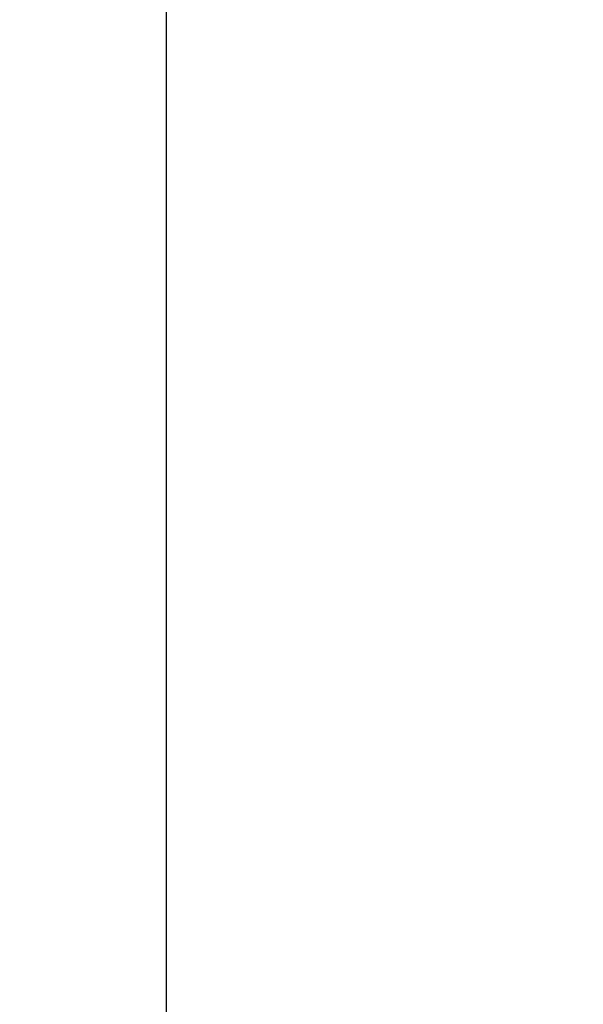
# Model space of a CAD drawing. Units: millimetres. Extents: x -1285 to 2556, y 199 to 1261.
# Drawn here: x -824 to -757, y 833 to 950 of the extents above; entities that cross this region are included whole.
import ezdxf

# ---------------------------------------------------------------- set-up
doc = ezdxf.new("R2010")
doc.units = ezdxf.units.MM
doc.header["$LTSCALE"] = 108.9
doc.header["$PDMODE"] = 3
doc.header["$PDSIZE"] = 3
doc.layers.get('0').update_dxf_attribs({"linetype": 'CONTINUOUS'})
doc.layers.get('Defpoints').update_dxf_attribs({"linetype": 'CONTINUOUS'})
doc.layers.add('59517_00_07_BL3', color=7, linetype='CONTINUOUS')
doc.styles.get("Standard").update_dxf_attribs({"font": 'ARIAL.TTF'})
doc.dimstyles.new('DIMSTYLE_4', dxfattribs={"dimtxt": 16.666667, "dimasz": 13.333333, "dimexe": 0.18, "dimexo": 0.0625, "dimgap": 0.09, "dimtad": 1, "dimdec": 0, "dimdsep": 46, "dimtxsty": 'Standard', "dimblk": '_FILLED', "dimblk1": '_FILLED', "dimblk2": '_FILLED', "dimcen": 0.09, "dimadec": 0, "dimazin": 0, "dimtfac": 1, "dimtdec": 0, "dimtofl": 0, "dimtmove": 0, "dimatfit": 3, "dimldrblk": '_FILLED', "dimfxl": 0, "dimtolj": 1, "dimarcsym": 0})

# ---------------------------------------------------------------- blocks, each defined once
blk = doc.blocks.new('_FILLED')
at = {"color": 0, "linetype": 'ByBlock'}
blk.add_solid([(0, 0), (-1, 0.15), (-1, -0.15)], dxfattribs=at)
blk = doc.blocks.new('*D45')
at = {"layer": '59517_00_07_BL3', "color": 0, "linetype": 'Continuous', "lineweight": -2}
for p, q in [((-707.61, 1196.96), (-806.79, 1196.96)), ((-806.61, 1183.63), (-806.61, 212.3)), ((-725.61, 198.96), (-806.79, 198.96))]:
    blk.add_line(p, q, dxfattribs=at)
at = {"layer": 'Defpoints', "color": 0, "linetype": 'Continuous'}
for p in [(-707.54, 1196.96), (-806.61, 198.96), (-725.54, 198.96)]:
    blk.add_point(p, dxfattribs=at)
at = {"layer": '59517_00_07_BL3', "color": 0, "linetype": 'Continuous', "lineweight": -2, "xscale": 13.3333333333, "yscale": 13.3333333333, "zscale": 13.3333333333}
for p, rotation in [((-806.61, 1196.96), 90), ((-806.61, 198.96), 270)]:
    blk.add_blockref('_FILLED', p, dxfattribs=dict(at, rotation=rotation))
at = {"layer": '59517_00_07_BL3', "color": 0, "linetype": 'Continuous', "insert": (-823.72, 687.53), "char_height": 16.667, "attachment_point": 2, "rotation": 90}
blk.add_mtext('\\A1;998', dxfattribs=at)

msp = doc.modelspace()

# ---------------------------------------------------------------- dimensions: what is measured, and where the dimension line sits
at = {"layer": '59517_00_07_BL3', "color": 7, "linetype": 'Continuous'}
dim = msp.add_linear_dim(base=(-806.607, 198.964), p1=(-707.544, 1196.964), p2=(-725.544, 198.964), angle=270, dimstyle='DIMSTYLE_4', dxfattribs=at)
dim.commit()
dim.dimension.update_dxf_attribs({"geometry": '*D45', "text_midpoint": (-806.607, 687.534), "dimtype": 160})

doc.saveas('drawing.dxf')
